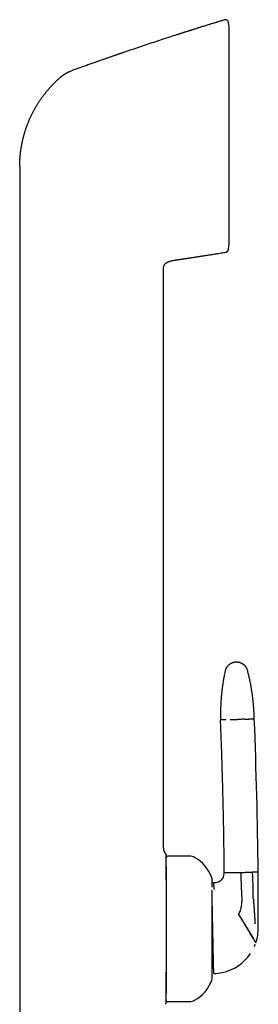
# Model space of a CAD drawing. Units: millimetres. Extents: x 8 to 848, y 12 to 775.
# Drawn here: x 640 to 676, y 624 to 775 of the extents above; entities that cross this region are included whole.
import ezdxf

# ---------------------------------------------------------------- set-up
doc = ezdxf.new("R2010")
doc.units = ezdxf.units.MM

msp = doc.modelspace()

# ---------------------------------------------------------------- linework, layer by layer
at = {"color": 7, "linetype": 'Continuous', "lineweight": 30}
for p, q in [((671.04, 775.44), (671.04, 775.44)), ((671.69, 775.02), (671.69, 775.01)), ((671.75, 774.38), (671.69, 775.01)), ((671.75, 740.93), (671.75, 774.38)), ((639.53, 752.84), (639.53, 740.18)), ((671.68, 740.18), (671.75, 740.94)), ((671.68, 740.18), (671.75, 740.93)), ((639.53, 740.18), (639.53, 620.78)), ((671.66, 740.07), (671.68, 740.18)), ((663.53, 738.44), (663.56, 738.45)), ((663.53, 738.44), (663.56, 738.45)), ((663.56, 738.45), (663.75, 738.47)), ((663.75, 738.47), (663.76, 738.47)), ((661.65, 647.88), (661.65, 736.99)), ((665.65, 646.58), (662.35, 646.58)), ((671.88, 644.04), (671.02, 644.03)), ((673.68, 641.34), (673.62, 644.08)), ((676.22, 644.14), (675.37, 644.12)), ((669.15, 642.5), (669.4, 642.51)), ((669.4, 642.51), (669.55, 642.51)), ((673.68, 641.34), (673.69, 641.1)), ((673.69, 641.1), (673.72, 639.6)), ((676.25, 639.51), (676.25, 639.94)), ((662.35, 624.18), (665.65, 624.18))]:
    msp.add_line(p, q, dxfattribs=at)
for centre, radius, start, end in [((-109.32, 636.43), 785.58, 0.56228, 2.28235), ((662.35, 646.28), 0.3, 90, 180), ((665.65, 644.88), 1.7, 62.0649, 90), ((663.87, 641.52), 5.5, 18.399, 62.0649), ((667.95, 642.88), 1.2, 0, 18.399), ((669.52, 644.01), 1.5, 300.2954, 0.5193), ((-52.87, 637.46), 729.12, 0.19459, 0.52447), ((669.52, 644.01), 1.5, 271.2402, 300.2954), ((669.72, 639.52), 4, 331.9626, 349.2283), ((669.72, 639.52), 4, 349.2283, 1.2402), ((-52.87, 637.46), 729.12, 359.95782, 0.16075), ((-52.87, 637.46), 729.12, 359.84845, 359.95782), ((669.25, 635.5), 7, 341.8437, 0.2579), ((669.25, 635.5), 7, 336.2831, 339.1928), ((669.25, 635.5), 7, 341.2002, 341.8437), ((669.25, 635.5), 7, 281.9152, 326.1358), ((669.25, 635.5), 7, 271.2402, 281.9152), ((663.87, 629.24), 5.5, 297.9351, 341.601), ((667.95, 627.88), 1.2, 341.601, 0), ((662.35, 624.48), 0.3, 180, 270), ((665.65, 625.88), 1.7, 270, 297.9351)]:
    msp.add_arc(centre, radius, start, end, dxfattribs=at)
for points, knots in [([(671.04, 775.44), (671.02, 775.43), (670.85, 775.38), (670.56, 775.29), (670.16, 775.17), (669.78, 775.05), (669.41, 774.93), (669.06, 774.82), (668.73, 774.72), (668.41, 774.62), (668.1, 774.53), (667.81, 774.44), (667.53, 774.35), (667.25, 774.26), (666.99, 774.18), (666.74, 774.1), (666.5, 774.02), (666.27, 773.95), (666.05, 773.88), (665.85, 773.82), (665.65, 773.75), (665.46, 773.69), (665.27, 773.63), (665.08, 773.57), (664.91, 773.52), (664.75, 773.47), (664.6, 773.42), (664.47, 773.38), (664.36, 773.34), (664.25, 773.31), (664.17, 773.28), (664.1, 773.26), (664.05, 773.24), (664, 773.23), (663.97, 773.21), (663.93, 773.2), (663.9, 773.19), (663.87, 773.18), (663.83, 773.17), (663.79, 773.16), (663.76, 773.15), (663.73, 773.14), (663.7, 773.13), (663.68, 773.13), (663.67, 773.13)], [0, 0, 0, 0, 0.011012, 0.064418, 0.116244, 0.166489, 0.215153, 0.262236, 0.305182, 0.346722, 0.386858, 0.425588, 0.462914, 0.498834, 0.53335, 0.566462, 0.598168, 0.62847, 0.656863, 0.683901, 0.709585, 0.733914, 0.760372, 0.785017, 0.807848, 0.828865, 0.848069, 0.865165, 0.880511, 0.894109, 0.905957, 0.913768, 0.920582, 0.926881, 0.931551, 0.936267, 0.941111, 0.946157, 0.953312, 0.961079, 0.96956, 0.978836, 0.988967, 1, 1, 1, 1]), ([(671.04, 775.44), (670.26, 775.2), (668.68, 774.72), (666.32, 773.97), (664.65, 773.44), (663.77, 773.16), (663.67, 773.13)], [0, 0, 0, 0, 0.319972, 0.639945, 0.959917, 1, 1, 1, 1]), ([(671.69, 775.02), (671.69, 775.03), (671.68, 775.07), (671.67, 775.12), (671.65, 775.17), (671.62, 775.21), (671.59, 775.26), (671.56, 775.31), (671.51, 775.35), (671.47, 775.38), (671.42, 775.41), (671.36, 775.43), (671.31, 775.45), (671.25, 775.46), (671.2, 775.47), (671.14, 775.46), (671.09, 775.46), (671.06, 775.45), (671.04, 775.44)], [0, 0, 0, 0, 0.05595, 0.11427, 0.174787, 0.237264, 0.301403, 0.366849, 0.433195, 0.5, 0.566805, 0.633151, 0.698597, 0.762736, 0.825213, 0.88573, 0.94405, 1, 1, 1, 1]), ([(671.04, 775.44), (671.04, 775.44), (671.04, 775.44), (671.04, 775.44), (671.04, 775.44), (671.04, 775.44)], [0, 0, 0, 0, 0.2989956, 0.6686047, 1, 1, 1, 1]), ([(663.67, 773.12), (662.99, 772.9), (661.52, 772.43), (659.27, 771.68), (657.15, 770.97), (655.81, 770.52), (655.25, 770.32)], [0, 0, 0, 0, 0.243427, 0.522096, 0.800765, 1, 1, 1, 1]), ([(655.25, 770.33), (655.24, 770.32), (655.22, 770.31), (655.18, 770.3), (655.15, 770.29), (655.12, 770.28), (655.1, 770.27), (655.07, 770.26), (655.05, 770.25), (655.03, 770.24), (655, 770.23), (654.97, 770.22), (654.93, 770.21), (654.87, 770.19), (654.8, 770.16), (654.71, 770.13), (654.6, 770.1), (654.48, 770.06), (654.35, 770.01), (654.2, 769.96), (654.04, 769.9), (653.87, 769.84), (653.68, 769.78), (653.48, 769.71), (653.27, 769.64), (653.06, 769.56), (652.83, 769.48), (652.59, 769.4), (652.33, 769.31), (652.07, 769.22), (651.81, 769.13), (651.53, 769.03), (651.25, 768.93), (650.96, 768.83), (650.65, 768.72), (650.33, 768.61), (650.01, 768.49), (649.67, 768.37), (649.32, 768.25), (648.96, 768.12), (648.6, 767.99), (648.22, 767.85), (647.88, 767.73), (647.67, 767.66), (647.59, 767.63)], [0, 0, 0, 0, 0.013005, 0.024249, 0.03376, 0.03978, 0.044877, 0.049098, 0.052523, 0.055305, 0.058611, 0.062747, 0.067843, 0.075081, 0.083652, 0.095302, 0.108757, 0.124016, 0.14108, 0.159948, 0.180236, 0.202263, 0.226032, 0.25154, 0.277393, 0.304818, 0.333815, 0.364383, 0.396522, 0.430232, 0.463456, 0.498076, 0.534092, 0.571506, 0.610316, 0.650522, 0.692125, 0.735124, 0.779519, 0.82531, 0.871643, 0.919322, 0.968347, 1, 1, 1, 1]), ([(647.15, 767.44), (647.22, 767.48), (647.37, 767.55), (647.52, 767.6), (647.59, 767.63)], [0, 0, 0, 0, 0.5004397, 1, 1, 1, 1]), ([(647.59, 767.63), (647.59, 767.63), (647.59, 767.63), (647.59, 767.63), (647.59, 767.63)], [0, 0, 0, 0, 0.455529, 1, 1, 1, 1]), ([(640.74, 759.38), (640.8, 759.52), (640.91, 759.8), (641.09, 760.22), (641.28, 760.64), (641.48, 761.05), (641.69, 761.45), (641.91, 761.85), (642.14, 762.24), (642.37, 762.62), (642.62, 763), (642.88, 763.37), (643.15, 763.74), (643.43, 764.1), (643.71, 764.46), (644.01, 764.8), (644.31, 765.14), (644.61, 765.47), (644.93, 765.79), (645.15, 766), (645.25, 766.1)], [0, 0, 0, 0, 0.056001, 0.112001, 0.168001, 0.224, 0.28, 0.335, 0.39, 0.445001, 0.500001, 0.556002, 0.612002, 0.668002, 0.724001, 0.78, 0.834999, 0.889999, 0.945, 1, 1, 1, 1]), ([(647.15, 767.44), (647.1, 767.42), (647.01, 767.37), (646.87, 767.29), (646.74, 767.22), (646.63, 767.15), (646.54, 767.1), (646.48, 767.07), (646.45, 767.05), (646.42, 767.03), (646.39, 767.01), (646.36, 766.99), (646.33, 766.97), (646.31, 766.96), (646.27, 766.93), (646.23, 766.91), (646.18, 766.87), (646.12, 766.83), (646.04, 766.77), (645.96, 766.71), (645.88, 766.65), (645.81, 766.59), (645.76, 766.56), (645.72, 766.52), (645.69, 766.49), (645.65, 766.46), (645.57, 766.39), (645.43, 766.27), (645.31, 766.16), (645.25, 766.1)], [0, 0, 0, 0, 0.070539, 0.137165, 0.199782, 0.258232, 0.312471, 0.328654, 0.344426, 0.359787, 0.37474, 0.389284, 0.403422, 0.416223, 0.433674, 0.454724, 0.479374, 0.514173, 0.554313, 0.59982, 0.650727, 0.67956, 0.709893, 0.730674, 0.750266, 0.769874, 0.789498, 0.894789, 1, 1, 1, 1]), ([(639.53, 752.84), (639.53, 753.02), (639.53, 753.38), (639.56, 753.91), (639.6, 754.44), (639.65, 754.98), (639.72, 755.51), (639.81, 756.03), (639.91, 756.55), (640.02, 757.04), (640.14, 757.51), (640.27, 757.99), (640.41, 758.45), (640.57, 758.92), (640.69, 759.23), (640.74, 759.38)], [0, 0, 0, 0, 0.08, 0.16, 0.24, 0.32, 0.4, 0.479999, 0.559998, 0.633331, 0.706665, 0.779999, 0.853333, 0.926666, 1, 1, 1, 1]), ([(663.76, 738.47), (663.77, 738.48), (663.79, 738.48), (663.81, 738.48), (663.84, 738.49), (663.88, 738.49), (663.91, 738.5), (663.95, 738.5), (663.98, 738.51), (664.02, 738.52), (664.07, 738.52), (664.12, 738.53), (664.18, 738.54), (664.26, 738.55), (664.35, 738.56), (664.46, 738.58), (664.58, 738.6), (664.71, 738.62), (664.86, 738.64), (665.02, 738.67), (665.19, 738.69), (665.38, 738.72), (665.57, 738.75), (665.77, 738.78), (665.98, 738.81), (666.2, 738.84), (666.44, 738.88), (666.68, 738.92), (666.94, 738.96), (667.19, 739), (667.46, 739.04), (667.73, 739.08), (668.02, 739.12), (668.32, 739.17), (668.65, 739.22), (669, 739.28), (669.37, 739.34), (669.75, 739.4), (670.14, 739.46), (670.55, 739.52), (670.92, 739.58), (671.15, 739.62), (671.25, 739.64)], [0, 0, 0, 0, 0.009753, 0.018701, 0.026901, 0.034426, 0.041369, 0.047852, 0.052501, 0.057044, 0.063819, 0.070784, 0.078587, 0.087607, 0.099977, 0.114083, 0.129926, 0.147504, 0.166819, 0.187479, 0.209813, 0.233823, 0.259506, 0.285466, 0.312937, 0.341921, 0.372417, 0.404426, 0.437946, 0.470936, 0.505271, 0.54095, 0.577973, 0.61634, 0.660748, 0.70683, 0.754587, 0.804018, 0.855123, 0.907903, 0.962356, 1, 1, 1, 1]), ([(671.25, 739.64), (671.28, 739.65), (671.33, 739.66), (671.41, 739.7), (671.49, 739.75), (671.55, 739.81), (671.6, 739.88), (671.63, 739.95), (671.66, 740.02), (671.66, 740.07), (671.67, 740.09)], [0, 0, 0, 0, 0.132564, 0.267022, 0.401143, 0.532718, 0.659763, 0.780677, 0.894313, 1, 1, 1, 1]), ([(671.25, 739.64), (671.27, 739.64), (671.32, 739.65), (671.4, 739.68), (671.47, 739.73), (671.53, 739.78), (671.59, 739.85), (671.63, 739.92), (671.65, 740), (671.66, 740.05), (671.66, 740.08)], [0, 0, 0, 0, 0.119158, 0.243186, 0.370688, 0.5, 0.629312, 0.756814, 0.880842, 1, 1, 1, 1]), ([(671.25, 739.64), (671.25, 739.64), (671.25, 739.64), (671.25, 739.64), (671.25, 739.65)], [0, 0, 0, 0, 0.462885, 1, 1, 1, 1]), ([(671.25, 739.64), (671.25, 739.64), (671.25, 739.64), (671.25, 739.64), (671.25, 739.64)], [0, 0, 0, 0, 0.735834, 1, 1, 1, 1]), ([(671.66, 740.08), (671.66, 740.08), (671.66, 740.08), (671.66, 740.09), (671.66, 740.09)], [0, 0, 0, 0, 0.871592, 1, 1, 1, 1]), ([(661.65, 736.99), (661.65, 737.03), (661.65, 737.11), (661.65, 737.2), (661.66, 737.25), (661.66, 737.26)], [0, 0, 0, 0, 0.427294, 0.85432, 1, 1, 1, 1]), ([(661.66, 737.26), (661.66, 737.28), (661.67, 737.35), (661.69, 737.45), (661.72, 737.55), (661.77, 737.66), (661.83, 737.75), (661.91, 737.84), (661.99, 737.92), (662.08, 737.99), (662.17, 738.05), (662.28, 738.11), (662.41, 738.17), (662.55, 738.23), (662.7, 738.27), (662.84, 738.31), (663.01, 738.35), (663.19, 738.39), (663.37, 738.42), (663.48, 738.43), (663.53, 738.44)], [0, 0, 0, 0, 0.0320466, 0.0792411, 0.1264623, 0.1736213, 0.2208298, 0.2681721, 0.3154907, 0.3626258, 0.4097512, 0.4569603, 0.5204526, 0.5840069, 0.6475418, 0.7110257, 0.7744095, 0.8573023, 0.9402037, 1, 1, 1, 1]), ([(661.99, 737.91), (662.02, 737.94), (662.08, 737.99), (662.17, 738.05), (662.28, 738.11), (662.41, 738.17), (662.55, 738.23), (662.7, 738.27), (662.79, 738.3), (662.84, 738.31)], [0, 0, 0, 0, 0.119168, 0.238311, 0.357666, 0.518189, 0.678868, 0.839498, 1, 1, 1, 1]), ([(671.13, 675.08), (671.1, 674.95), (671.05, 674.69), (670.98, 674.32), (670.92, 673.96), (670.86, 673.61), (670.81, 673.27), (670.76, 672.96), (670.72, 672.66), (670.68, 672.38), (670.65, 672.11), (670.62, 671.85), (670.6, 671.61), (670.57, 671.38), (670.55, 671.16), (670.54, 670.95), (670.52, 670.75), (670.51, 670.57), (670.5, 670.4), (670.49, 670.25), (670.48, 670.1), (670.47, 669.97), (670.47, 669.86), (670.46, 669.75), (670.46, 669.66), (670.46, 669.56), (670.45, 669.46), (670.45, 669.37), (670.44, 669.21), (670.44, 668.99), (670.43, 668.74), (670.43, 668.51), (670.43, 668.31), (670.43, 668.13), (670.43, 667.98), (670.43, 667.89), (670.44, 667.83), (670.44, 667.8), (670.44, 667.76), (670.44, 667.72), (670.44, 667.66), (670.44, 667.62), (670.44, 667.6)], [0, 0, 0, 0, 0.052513, 0.103205, 0.15207, 0.199105, 0.244305, 0.287666, 0.326863, 0.364421, 0.400338, 0.434613, 0.467245, 0.498232, 0.527575, 0.555274, 0.581326, 0.605734, 0.628104, 0.648887, 0.668084, 0.685694, 0.700581, 0.714109, 0.726741, 0.739471, 0.752334, 0.76533, 0.778458, 0.815241, 0.853022, 0.878868, 0.905372, 0.932526, 0.949774, 0.965502, 0.96937, 0.973376, 0.978394, 0.984505, 0.991707, 1, 1, 1, 1]), ([(672.85, 676.48), (672.8, 676.48), (672.7, 676.47), (672.56, 676.45), (672.42, 676.42), (672.31, 676.39), (672.2, 676.35), (672.12, 676.31), (672.05, 676.28), (671.98, 676.24), (671.93, 676.21), (671.88, 676.18), (671.83, 676.14), (671.77, 676.09), (671.69, 676.04), (671.62, 675.96), (671.54, 675.88), (671.46, 675.79), (671.39, 675.69), (671.32, 675.58), (671.26, 675.47), (671.21, 675.35), (671.16, 675.21), (671.14, 675.12), (671.13, 675.08)], [0, 0, 0, 0, 0.063141, 0.123131, 0.179493, 0.231827, 0.279811, 0.316296, 0.349479, 0.37928, 0.405641, 0.428603, 0.452625, 0.486239, 0.525044, 0.568966, 0.617881, 0.671599, 0.719848, 0.771053, 0.824974, 0.881326, 0.939787, 1, 1, 1, 1]), ([(674.62, 675.15), (674.61, 675.2), (674.58, 675.29), (674.53, 675.42), (674.47, 675.54), (674.41, 675.65), (674.35, 675.74), (674.29, 675.81), (674.24, 675.87), (674.19, 675.93), (674.15, 675.97), (674.1, 676.01), (674.06, 676.05), (674, 676.1), (673.92, 676.16), (673.83, 676.21), (673.73, 676.27), (673.62, 676.33), (673.51, 676.37), (673.39, 676.41), (673.26, 676.44), (673.13, 676.46), (672.99, 676.48), (672.89, 676.48), (672.85, 676.48)], [0, 0, 0, 0, 0.062538, 0.121969, 0.177821, 0.22969, 0.277244, 0.313384, 0.34622, 0.37566, 0.401632, 0.424309, 0.448567, 0.482412, 0.521414, 0.56553, 0.614665, 0.668663, 0.71721, 0.768787, 0.823159, 0.880046, 0.939117, 1, 1, 1, 1]), ([(675.63, 667.71), (675.63, 667.74), (675.63, 667.78), (675.63, 667.85), (675.63, 667.9), (675.63, 667.96), (675.63, 668.02), (675.62, 668.09), (675.62, 668.2), (675.62, 668.33), (675.61, 668.48), (675.6, 668.64), (675.59, 668.79), (675.59, 668.94), (675.57, 669.13), (675.56, 669.37), (675.54, 669.59), (675.53, 669.75), (675.52, 669.86), (675.51, 669.97), (675.5, 670.09), (675.48, 670.23), (675.47, 670.38), (675.45, 670.55), (675.43, 670.73), (675.41, 670.93), (675.38, 671.14), (675.35, 671.35), (675.32, 671.58), (675.29, 671.81), (675.25, 672.06), (675.21, 672.32), (675.17, 672.59), (675.12, 672.87), (675.06, 673.17), (675, 673.48), (674.94, 673.79), (674.87, 674.12), (674.79, 674.45), (674.71, 674.8), (674.65, 675.03), (674.62, 675.15)], [0, 0, 0, 0, 0.009781, 0.018102, 0.02531, 0.032183, 0.03875, 0.050758, 0.061729, 0.0817, 0.102699, 0.122318, 0.142718, 0.163025, 0.182877, 0.221215, 0.257729, 0.271574, 0.285137, 0.299334, 0.315133, 0.333995, 0.354727, 0.377329, 0.401801, 0.428145, 0.456359, 0.484673, 0.514651, 0.546291, 0.579592, 0.614553, 0.651174, 0.689452, 0.729387, 0.770975, 0.814214, 0.858285, 0.903943, 0.951182, 1, 1, 1, 1]), ([(671.29, 667.62), (671.24, 667.62), (671.14, 667.62), (671, 667.61), (670.88, 667.61), (670.77, 667.61), (670.68, 667.61), (670.6, 667.61), (670.54, 667.6), (670.5, 667.6), (670.46, 667.6), (670.44, 667.6), (670.44, 667.6), (670.44, 667.6)], [0, 0, 0, 0, 0.0933491, 0.1867404, 0.2801582, 0.3735866, 0.4670101, 0.5604131, 0.6484462, 0.7364343, 0.8243645, 0.912224, 1, 1, 1, 1]), ([(671.02, 644.03), (671.01, 645.13), (670.99, 647.33), (670.93, 650.63), (670.87, 653.93), (670.78, 657.28), (670.69, 660.69), (670.57, 664.15), (670.48, 666.45), (670.44, 667.6)], [0, 0, 0, 0, 0.139996, 0.279997, 0.419999, 0.560002, 0.706671, 0.853338, 1, 1, 1, 1]), ([(671.92, 667.63), (671.96, 667.63), (672.05, 667.64), (672.18, 667.64), (672.32, 667.64), (672.46, 667.65), (672.61, 667.65), (672.75, 667.65), (672.89, 667.66), (672.99, 667.66), (673.04, 667.66)], [0, 0, 0, 0, 0.128371, 0.256828, 0.38483, 0.511835, 0.637322, 0.7608, 0.881824, 1, 1, 1, 1]), ([(674.15, 667.68), (674.11, 667.68), (674.03, 667.68), (673.89, 667.68), (673.76, 667.67), (673.61, 667.67), (673.47, 667.67), (673.32, 667.66), (673.18, 667.66), (673.08, 667.66), (673.04, 667.66)], [0, 0, 0, 0, 0.128371, 0.256828, 0.38483, 0.511835, 0.637322, 0.7608, 0.881824, 1, 1, 1, 1]), ([(674.15, 667.68), (674.19, 667.68), (674.27, 667.69), (674.38, 667.69), (674.48, 667.69), (674.56, 667.69), (674.64, 667.69), (674.7, 667.69), (674.75, 667.7), (674.77, 667.7), (674.78, 667.7)], [0, 0, 0, 0, 0.131904, 0.262655, 0.391776, 0.518841, 0.643479, 0.765379, 0.884286, 1, 1, 1, 1]), ([(675.63, 667.71), (675.63, 667.71), (675.63, 667.71), (675.61, 667.71), (675.57, 667.71), (675.52, 667.71), (675.45, 667.71), (675.37, 667.71), (675.28, 667.71), (675.17, 667.7), (675.06, 667.7), (674.93, 667.7), (674.83, 667.7), (674.78, 667.7)], [0, 0, 0, 0, 0.093098, 0.18629, 0.279559, 0.372891, 0.466269, 0.55968, 0.647768, 0.735857, 0.823934, 0.911986, 1, 1, 1, 1]), ([(661.65, 647.88), (661.65, 647.85), (661.65, 647.79), (661.65, 647.7), (661.67, 647.61), (661.69, 647.51), (661.72, 647.41), (661.77, 647.3), (661.82, 647.2), (661.88, 647.09), (661.92, 647.03), (661.95, 647)], [0, 0, 0, 0, 0.0886113, 0.1813255, 0.2808211, 0.3883845, 0.5039591, 0.6240509, 0.7485658, 0.8748439, 1, 1, 1, 1]), ([(661.95, 647), (661.96, 646.97), (661.99, 646.93), (662.03, 646.85), (662.05, 646.78), (662.05, 646.72), (662.05, 646.69)], [0, 0, 0, 0, 0.248339, 0.499998, 0.751658, 1, 1, 1, 1]), ([(662.05, 645.71), (662.05, 645.72), (662.05, 645.75), (662.05, 645.79), (662.05, 645.83), (662.05, 645.86), (662.05, 645.89), (662.05, 645.92), (662.05, 645.95), (662.05, 645.98), (662.05, 646), (662.05, 646.01), (662.05, 646.03), (662.05, 646.03), (662.05, 646.04), (662.05, 646.04), (662.05, 646.04), (662.05, 646.05), (662.05, 646.05), (662.05, 646.07), (662.05, 646.1), (662.05, 646.15), (662.05, 646.2), (662.05, 646.26), (662.05, 646.3), (662.05, 646.35), (662.05, 646.39), (662.05, 646.44), (662.05, 646.49), (662.05, 646.53), (662.05, 646.57), (662.05, 646.61), (662.05, 646.64), (662.05, 646.67), (662.05, 646.69), (662.05, 646.69), (662.05, 646.69)], [0, 0, 0, 0, 0.027409, 0.058614, 0.093613, 0.111429, 0.131907, 0.155824, 0.177149, 0.195883, 0.211029, 0.223917, 0.234547, 0.237619, 0.240434, 0.242994, 0.245297, 0.247344, 0.249136, 0.253221, 0.288518, 0.322386, 0.36593, 0.406861, 0.445184, 0.480902, 0.519478, 0.562833, 0.613247, 0.661926, 0.708899, 0.755259, 0.806638, 0.872512, 0.936918, 1, 1, 1, 1]), ([(662.05, 642.89), (662.05, 642.97), (662.05, 643.13), (662.05, 643.38), (662.05, 643.63), (662.05, 643.87), (662.05, 644.1), (662.05, 644.32), (662.05, 644.54), (662.05, 644.74), (662.05, 644.93), (662.05, 645.11), (662.05, 645.28), (662.05, 645.44), (662.05, 645.58), (662.05, 645.67), (662.05, 645.71)], [0, 0, 0, 0, 0.062022, 0.133429, 0.20477, 0.276129, 0.347589, 0.420551, 0.493364, 0.566119, 0.638904, 0.712105, 0.784151, 0.856092, 0.928013, 1, 1, 1, 1]), ([(662.05, 644.96), (662.05, 644.91), (662.05, 644.8), (662.05, 644.61), (662.05, 644.42), (662.05, 644.27), (662.05, 644.16), (662.05, 644.04), (662.05, 643.92), (662.05, 643.77), (662.05, 643.58), (662.05, 643.36), (662.05, 643.13), (662.05, 642.91), (662.05, 642.71), (662.05, 642.51), (662.05, 642.31), (662.05, 642.09), (662.05, 641.84), (662.05, 641.55), (662.05, 641.26), (662.05, 640.96), (662.05, 640.67), (662.05, 640.38), (662.05, 640.1), (662.05, 639.82), (662.05, 639.55), (662.05, 639.3), (662.05, 639.07), (662.05, 638.84), (662.05, 638.6), (662.05, 638.37), (662.05, 638.14), (662.05, 637.92), (662.05, 637.69), (662.05, 637.47), (662.05, 637.24), (662.05, 637.01), (662.05, 636.75), (662.05, 636.46), (662.05, 636.15), (662.05, 635.84), (662.05, 635.52), (662.05, 635.21), (662.05, 634.89), (662.05, 634.56), (662.05, 634.2), (662.05, 633.83), (662.05, 633.46), (662.05, 633.09), (662.05, 632.73), (662.05, 632.38), (662.05, 632.06), (662.05, 631.75), (662.05, 631.45), (662.05, 631.16), (662.05, 630.86), (662.05, 630.57), (662.05, 630.26), (662.05, 629.92), (662.05, 629.57), (662.05, 629.29), (662.05, 629.07), (662.05, 628.91), (662.05, 628.76), (662.05, 628.61), (662.05, 628.42), (662.05, 628.2), (662.05, 627.95), (662.05, 627.72), (662.05, 627.5), (662.05, 627.31), (662.05, 627.13), (662.05, 626.97), (662.05, 626.79), (662.05, 626.6), (662.05, 626.4), (662.05, 626.2), (662.05, 626.02), (662.05, 625.85), (662.05, 625.69), (662.05, 625.57), (662.05, 625.5), (662.05, 625.47)], [0, 0, 0, 0, 0.012031, 0.029042, 0.04604, 0.054056, 0.062077, 0.070105, 0.078144, 0.086195, 0.099943, 0.113666, 0.127376, 0.141086, 0.151866, 0.16266, 0.173474, 0.183681, 0.198215, 0.212734, 0.227253, 0.241788, 0.256353, 0.26932, 0.282265, 0.2952, 0.308135, 0.318305, 0.328487, 0.338686, 0.349477, 0.35911, 0.368733, 0.378351, 0.387968, 0.397588, 0.407216, 0.416857, 0.426514, 0.439566, 0.452593, 0.465605, 0.478614, 0.49163, 0.504664, 0.517727, 0.533277, 0.548793, 0.564293, 0.579796, 0.595319, 0.610882, 0.624213, 0.637518, 0.650806, 0.664091, 0.677383, 0.690695, 0.704037, 0.721087, 0.738098, 0.755096, 0.763112, 0.771133, 0.779161, 0.787199, 0.79525, 0.808999, 0.822722, 0.836432, 0.850142, 0.860922, 0.871716, 0.88253, 0.892737, 0.907271, 0.92179, 0.936309, 0.950844, 0.965409, 0.978375, 0.991321, 1, 1, 1, 1]), ([(671.88, 644.04), (671.89, 644.05), (671.91, 644.05), (671.96, 644.05), (672.02, 644.05), (672.09, 644.05), (672.18, 644.05), (672.28, 644.05), (672.38, 644.06), (672.46, 644.06), (672.5, 644.06)], [0, 0, 0, 0, 0.115714, 0.234621, 0.356521, 0.481159, 0.608224, 0.737345, 0.868096, 1, 1, 1, 1]), ([(672.5, 644.06), (672.55, 644.06), (672.63, 644.06), (672.76, 644.06), (672.9, 644.07), (673.04, 644.07), (673.19, 644.07), (673.33, 644.08), (673.48, 644.08), (673.57, 644.08), (673.62, 644.08)], [0, 0, 0, 0, 0.128371, 0.256828, 0.38483, 0.511835, 0.637322, 0.7608, 0.881824, 1, 1, 1, 1]), ([(673.62, 644.08), (673.67, 644.08), (673.76, 644.09), (673.91, 644.09), (674.05, 644.09), (674.2, 644.1), (674.34, 644.1), (674.48, 644.1), (674.61, 644.1), (674.7, 644.11), (674.74, 644.11)], [0, 0, 0, 0, 0.118176, 0.2392, 0.362678, 0.488165, 0.61517, 0.743172, 0.871629, 1, 1, 1, 1]), ([(674.74, 644.11), (674.78, 644.11), (674.86, 644.11), (674.96, 644.11), (675.06, 644.11), (675.15, 644.12), (675.22, 644.12), (675.28, 644.12), (675.33, 644.12), (675.35, 644.12), (675.37, 644.12)], [0, 0, 0, 0, 0.131904, 0.262655, 0.391776, 0.518841, 0.643479, 0.765379, 0.884286, 1, 1, 1, 1]), ([(675.47, 640.37), (675.47, 640.6), (675.47, 641.07), (675.46, 641.77), (675.44, 642.51), (675.41, 643.3), (675.38, 643.85), (675.37, 644.12)], [0, 0, 0, 0, 0.1859016, 0.3729465, 0.5608081, 0.7811122, 1, 1, 1, 1]), ([(669.15, 641.82), (669.15, 641.85), (669.15, 641.91), (669.15, 642.02), (669.15, 642.15), (669.15, 642.28), (669.15, 642.4), (669.15, 642.5), (669.15, 642.59), (669.15, 642.66), (669.15, 642.72), (669.15, 642.77), (669.15, 642.81), (669.15, 642.84), (669.15, 642.86), (669.15, 642.87), (669.15, 642.88), (669.15, 642.88), (669.15, 642.88)], [0, 0, 0, 0, 0.032006, 0.094819, 0.171697, 0.2484, 0.325058, 0.401804, 0.478767, 0.54285, 0.606795, 0.670679, 0.734578, 0.798568, 0.862724, 0.916512, 0.970199, 1, 1, 1, 1]), ([(669.46, 641.43), (669.46, 641.49), (669.45, 641.59), (669.45, 641.73), (669.44, 641.86), (669.43, 641.98), (669.43, 642.09), (669.42, 642.19), (669.42, 642.27), (669.41, 642.34), (669.41, 642.39), (669.41, 642.43), (669.4, 642.47), (669.4, 642.49), (669.4, 642.51), (669.4, 642.51), (669.4, 642.51)], [0, 0, 0, 0, 0.082076, 0.164185, 0.246188, 0.327948, 0.409393, 0.490501, 0.571134, 0.634072, 0.696568, 0.758488, 0.819795, 0.880485, 0.940554, 1, 1, 1, 1]), ([(669.25, 635.5), (669.25, 635.59), (669.24, 635.75), (669.24, 635.99), (669.23, 636.23), (669.23, 636.43), (669.22, 636.59), (669.22, 636.72), (669.22, 636.84), (669.22, 636.97), (669.21, 637.09), (669.21, 637.26), (669.21, 637.46), (669.2, 637.71), (669.2, 637.96), (669.19, 638.17), (669.19, 638.34), (669.18, 638.49), (669.18, 638.64), (669.18, 638.78), (669.17, 638.96), (669.17, 639.17), (669.16, 639.4), (669.16, 639.62), (669.15, 639.84), (669.15, 640.05), (669.15, 640.26), (669.14, 640.46), (669.14, 640.65), (669.13, 640.83), (669.13, 641), (669.13, 641.17), (669.12, 641.28), (669.12, 641.33), (669.12, 641.33)], [0, 0, 0, 0, 0.0325673, 0.0650627, 0.0975498, 0.1300925, 0.1471831, 0.1643155, 0.1814985, 0.1987412, 0.2160523, 0.2334405, 0.2691524, 0.3049635, 0.3409462, 0.3771723, 0.4001001, 0.4231688, 0.4463951, 0.4697956, 0.4933861, 0.5333636, 0.5735789, 0.6141044, 0.6550106, 0.6963661, 0.7382375, 0.7806886, 0.8235211, 0.866595, 0.9099692, 0.9537014, 0.9978476, 1, 1, 1, 1]), ([(675.5, 639.98), (675.49, 640), (675.49, 640.05), (675.48, 640.12), (675.48, 640.19), (675.47, 640.23), (675.47, 640.28), (675.47, 640.32), (675.47, 640.35), (675.47, 640.37)], [0, 0, 0, 0, 0.186099, 0.372019, 0.56026, 0.673374, 0.784437, 0.892244, 1, 1, 1, 1]), ([(669.15, 627.88), (669.15, 627.88), (669.15, 627.88), (669.15, 627.89), (669.15, 627.9), (669.15, 627.92), (669.15, 627.94), (669.15, 627.98), (669.15, 628.02), (669.15, 628.06), (669.15, 628.12), (669.15, 628.18), (669.15, 628.25), (669.15, 628.33), (669.15, 628.43), (669.15, 628.55), (669.15, 628.68), (669.15, 628.8), (669.15, 628.93), (669.15, 629.04), (669.15, 629.16), (669.15, 629.29), (669.15, 629.42), (669.15, 629.56), (669.15, 629.7), (669.15, 629.84), (669.15, 629.99), (669.15, 630.14), (669.15, 630.29), (669.15, 630.45), (669.15, 630.62), (669.15, 630.81), (669.15, 631.02), (669.15, 631.22), (669.15, 631.44), (669.15, 631.65), (669.15, 631.89), (669.15, 632.15), (669.15, 632.43), (669.15, 632.72), (669.15, 633.01), (669.15, 633.29), (669.15, 633.56), (669.15, 633.81), (669.15, 634.06), (669.15, 634.31), (669.15, 634.57), (669.15, 634.81), (669.15, 635.04), (669.15, 635.26), (669.15, 635.48), (669.15, 635.69), (669.15, 635.91), (669.15, 636.13), (669.15, 636.35), (669.15, 636.57), (669.15, 636.8), (669.15, 637.03), (669.15, 637.25), (669.15, 637.48), (669.15, 637.7), (669.15, 637.94), (669.15, 638.2), (669.15, 638.47), (669.15, 638.75), (669.15, 638.99), (669.15, 639.2), (669.15, 639.39), (669.15, 639.57), (669.15, 639.75), (669.15, 639.92), (669.15, 640.02), (669.15, 640.06)], [0, 0, 0, 0, 0.005705, 0.018543, 0.031389, 0.044253, 0.057147, 0.070989, 0.084806, 0.098611, 0.112418, 0.126239, 0.140089, 0.15335, 0.171273, 0.189181, 0.207102, 0.225067, 0.238122, 0.251156, 0.26418, 0.277206, 0.290246, 0.303309, 0.316965, 0.329636, 0.342293, 0.354947, 0.367607, 0.380285, 0.392991, 0.408013, 0.423004, 0.437982, 0.452963, 0.467965, 0.483004, 0.501411, 0.519776, 0.538131, 0.556506, 0.574933, 0.590276, 0.605587, 0.620883, 0.636182, 0.651503, 0.666864, 0.679742, 0.692597, 0.705437, 0.718275, 0.731121, 0.743985, 0.756879, 0.770721, 0.784538, 0.798343, 0.812149, 0.825971, 0.83982, 0.853082, 0.871005, 0.888912, 0.906834, 0.924799, 0.937854, 0.950887, 0.963912, 0.976938, 0.989977, 1, 1, 1, 1]), ([(675.5, 639.98), (675.51, 639.75), (675.54, 639.31), (675.59, 638.68), (675.63, 638.09), (675.65, 637.73), (675.67, 637.54)], [0, 0, 0, 0, 0.27496, 0.553582, 0.775368, 1, 1, 1, 1]), ([(675.54, 633.8), (675.52, 633.83), (675.49, 633.89), (675.43, 633.98), (675.37, 634.07), (675.31, 634.17), (675.25, 634.28), (675.18, 634.39), (675.11, 634.5), (675.04, 634.62), (674.96, 634.74), (674.89, 634.87), (674.81, 635.01), (674.72, 635.14), (674.64, 635.28), (674.55, 635.43), (674.46, 635.57), (674.37, 635.72), (674.28, 635.87), (674.19, 636.02), (674.1, 636.17), (674.01, 636.32), (673.91, 636.47), (673.82, 636.63), (673.72, 636.78), (673.63, 636.94), (673.52, 637.11), (673.43, 637.27), (673.33, 637.44), (673.26, 637.54), (673.23, 637.6)], [0, 0, 0, 0, 0.045818, 0.091195, 0.136056, 0.180331, 0.223952, 0.266097, 0.307496, 0.3481, 0.387866, 0.42754, 0.466272, 0.504037, 0.540819, 0.576612, 0.611415, 0.645239, 0.678102, 0.710028, 0.74105, 0.771207, 0.800545, 0.829114, 0.856969, 0.886851, 0.916017, 0.944545, 0.972514, 1, 1, 1, 1]), ([(675.55, 633.89), (675.53, 633.92), (675.49, 633.99), (675.42, 634.1), (675.35, 634.22), (675.28, 634.34), (675.2, 634.46), (675.14, 634.57), (675.06, 634.68), (674.99, 634.8), (674.91, 634.93), (674.83, 635.06), (674.75, 635.2), (674.66, 635.33), (674.58, 635.48), (674.49, 635.62), (674.4, 635.76), (674.31, 635.91), (674.22, 636.06), (674.13, 636.21), (674.03, 636.36), (673.94, 636.51), (673.85, 636.66), (673.75, 636.82), (673.65, 636.98), (673.55, 637.15), (673.45, 637.31), (673.35, 637.47), (673.28, 637.58), (673.25, 637.64)], [0, 0, 0, 0, 0.056343, 0.112117, 0.167174, 0.221368, 0.263255, 0.304465, 0.34494, 0.384628, 0.424269, 0.463009, 0.500816, 0.537664, 0.573538, 0.608432, 0.642347, 0.675295, 0.707299, 0.738388, 0.768638, 0.798126, 0.826895, 0.854993, 0.885187, 0.914707, 0.943629, 0.972034, 1, 1, 1, 1]), ([(675.67, 637.54), (675.68, 637.42), (675.69, 637.16), (675.72, 636.7), (675.74, 636.36), (675.75, 636.15)], [0, 0, 0, 0, 0.275254, 0.554259, 1, 1, 1, 1]), ([(669.38, 629.4), (669.38, 629.45), (669.38, 629.54), (669.37, 629.69), (669.37, 629.84), (669.37, 630.01), (669.36, 630.18), (669.36, 630.36), (669.36, 630.55), (669.35, 630.75), (669.35, 630.95), (669.34, 631.16), (669.34, 631.34), (669.33, 631.51), (669.33, 631.65), (669.33, 631.79), (669.33, 631.93), (669.32, 632.11), (669.32, 632.31), (669.31, 632.54), (669.31, 632.78), (669.3, 632.98), (669.3, 633.15), (669.3, 633.27), (669.29, 633.4), (669.29, 633.53), (669.29, 633.66), (669.28, 633.85), (669.28, 634.08), (669.27, 634.36), (669.27, 634.64), (669.26, 634.93), (669.25, 635.22), (669.25, 635.41), (669.25, 635.5)], [0, 0, 0, 0, 0.041485, 0.082495, 0.12308, 0.16329, 0.203177, 0.242792, 0.282192, 0.320418, 0.358141, 0.395416, 0.432302, 0.455314, 0.478211, 0.501007, 0.523719, 0.546361, 0.580753, 0.614734, 0.648366, 0.681711, 0.699085, 0.716408, 0.733689, 0.750936, 0.768161, 0.785372, 0.821586, 0.857493, 0.893189, 0.928773, 0.964344, 1, 1, 1, 1]), ([(675.87, 633.25), (675.87, 633.25), (675.87, 633.25), (675.86, 633.27), (675.85, 633.29), (675.83, 633.32), (675.81, 633.36), (675.78, 633.41), (675.74, 633.47), (675.7, 633.54), (675.65, 633.62), (675.6, 633.71), (675.56, 633.77), (675.54, 633.8)], [0, 0, 0, 0, 0.08944, 0.180325, 0.272468, 0.365658, 0.459671, 0.554264, 0.643752, 0.733303, 0.822684, 0.911662, 1, 1, 1, 1]), ([(662.05, 625.05), (662.05, 625.1), (662.05, 625.18), (662.05, 625.33), (662.05, 625.49), (662.05, 625.66), (662.05, 625.84), (662.05, 626.03), (662.05, 626.23), (662.05, 626.44), (662.05, 626.67), (662.05, 626.9), (662.05, 627.14), (662.05, 627.4), (662.05, 627.66), (662.05, 627.93), (662.05, 628.21), (662.05, 628.48), (662.05, 628.65), (662.05, 628.73)], [0, 0, 0, 0, 0.060177, 0.120282, 0.180389, 0.240574, 0.300628, 0.359326, 0.417973, 0.476635, 0.535382, 0.595149, 0.654797, 0.714397, 0.774024, 0.833888, 0.892708, 0.951425, 1, 1, 1, 1]), ([(669.4, 628.51), (669.4, 628.51), (669.4, 628.51), (669.4, 628.53), (669.4, 628.56), (669.4, 628.59), (669.4, 628.61), (669.4, 628.62), (669.4, 628.65), (669.4, 628.67), (669.4, 628.69), (669.39, 628.73), (669.39, 628.8), (669.39, 628.89), (669.39, 629), (669.39, 629.12), (669.38, 629.25), (669.38, 629.35), (669.38, 629.4)], [0, 0, 0, 0, 0.091785, 0.183176, 0.27429, 0.304931, 0.335559, 0.366179, 0.396794, 0.42741, 0.45803, 0.488661, 0.575403, 0.661389, 0.746729, 0.831535, 0.91592, 1, 1, 1, 1]), ([(662.05, 624.07), (662.05, 624.07), (662.05, 624.07), (662.05, 624.09), (662.05, 624.12), (662.05, 624.16), (662.05, 624.2), (662.05, 624.23), (662.05, 624.27), (662.05, 624.3), (662.05, 624.34), (662.05, 624.38), (662.05, 624.42), (662.05, 624.46), (662.05, 624.51), (662.05, 624.57), (662.05, 624.61), (662.05, 624.64), (662.05, 624.66), (662.05, 624.67), (662.05, 624.68), (662.05, 624.7), (662.05, 624.71), (662.05, 624.72), (662.05, 624.73), (662.05, 624.75), (662.05, 624.77), (662.05, 624.79), (662.05, 624.81), (662.05, 624.84), (662.05, 624.87), (662.05, 624.9), (662.05, 624.92), (662.05, 624.95), (662.05, 624.98), (662.05, 625.02), (662.05, 625.04), (662.05, 625.05)], [0, 0, 0, 0, 0.060245, 0.121927, 0.185181, 0.250003, 0.308257, 0.342165, 0.376958, 0.412646, 0.44924, 0.486746, 0.518694, 0.549642, 0.592881, 0.639298, 0.688897, 0.698607, 0.70843, 0.718366, 0.728416, 0.738579, 0.748839, 0.75312, 0.76269, 0.774488, 0.788513, 0.804316, 0.822231, 0.84226, 0.864402, 0.885418, 0.90372, 0.921092, 0.950522, 0.976825, 1, 1, 1, 1]), ([(662.05, 624.07), (662.05, 624.04), (662.05, 623.99), (662.03, 623.91), (661.99, 623.83), (661.96, 623.79), (661.95, 623.77)], [0, 0, 0, 0, 0.248342, 0.500003, 0.751662, 1, 1, 1, 1])]:
    msp.add_open_spline(points, degree=3, knots=knots, dxfattribs=at)

doc.saveas('drawing.dxf')
